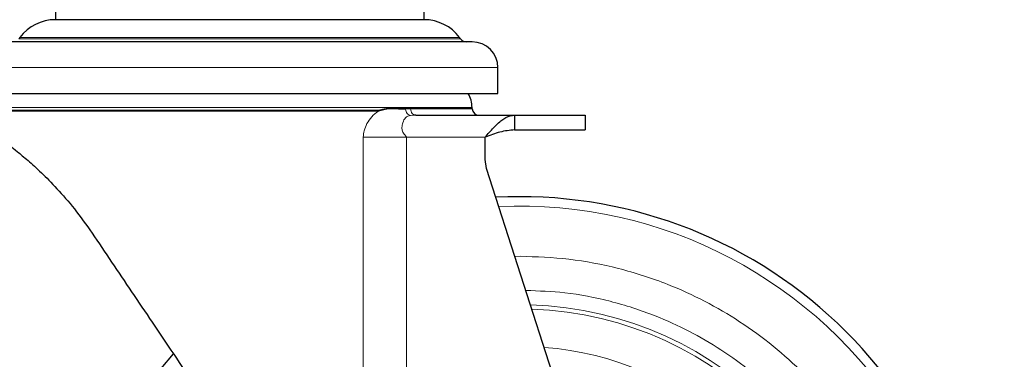
# Model space of a CAD drawing. Units: millimetres. Extents: x 0 to 210, y 0 to 297.
# Drawn here: x 127 to 134, y 191 to 193 of the extents above; entities that cross this region are included whole.
import ezdxf

# ---------------------------------------------------------------- set-up
doc = ezdxf.new("R2010")
doc.units = ezdxf.units.MM
doc.styles.add('SLDTEXTSTYLE0', font='TXT', dxfattribs={"width": 0.75})
doc.dimstyles.new('SLDDIMSTYLE5', dxfattribs={"dimtxt": 3.5, "dimasz": 3.302, "dimexe": 0, "dimexo": 0.0625, "dimgap": 0.875, "dimtad": 1, "dimlfac": 20, "dimrnd": 1e-09, "dimzin": 12, "dimdsep": 46, "dimtxsty": 'SLDTEXTSTYLE0', "dimsah": 1, "dimcen": 0, "dimadec": 0, "dimazin": 3, "dimtfac": 1, "dimtmove": 0, "dimatfit": 3, "dimfxl": 1, "dimfrac": 2, "dimtolj": 1, "dimtzin": 12, "dimarcsym": 0})

# ---------------------------------------------------------------- blocks, each defined once
blk = doc.blocks.new('_D_6')
at = {"color": 7, "linetype": 'Continuous', "lineweight": 0}
for p, q in [((133.4068, 189.8149), (139.479, 191.6726)), ((127.4302, 187.9865), (133.4068, 189.8149)), ((127.4302, 187.9865), (111.2358, 183.0322))]:
    blk.add_line(p, q, dxfattribs=at)
at = {"color": 7, "linetype": 'Continuous', "lineweight": 18}
for points in [[(133.4068, 189.8149), (136.7106, 190.3028), (136.4181, 191.259)], [(127.4302, 187.9865), (124.1264, 187.4987), (124.419, 186.5424)]]:
    blk.add_solid(points, dxfattribs=at)
at = {"color": 7, "linetype": 'Continuous', "lineweight": 18, "char_height": 3.5, "attachment_point": 1, "rotation": 17.01036, "style": 'SLDTEXTSTYLE0'}
for s, insert in [('125', (114.9642, 188.8883)), ('%%c', (109.9323, 187.2929))]:
    blk.add_mtext(s, dxfattribs=dict(at, insert=insert))

msp = doc.modelspace()

# ---------------------------------------------------------------- linework, layer by layer
at = {"color": 7, "linetype": 'Continuous', "lineweight": 25}
for p, q in [((127.26851, 193.35074), (127.26851, 193.22574)), ((129.76851, 193.22574), (129.76851, 193.35074)), ((129.76851, 193.22574), (127.26851, 193.22574)), ((127.02851, 193.10574), (127.02101, 193.09574)), ((130.01601, 193.09574), (130.00851, 193.10574)), ((130.26851, 192.72574), (130.26851, 192.90074)), ((126.76851, 192.72574), (130.26851, 192.72574)), ((129.70286, 192.57799), (129.69906, 192.5813)), ((129.7112, 192.57824), (129.69915, 192.58132)), ((129.7112, 192.57824), (129.70239, 192.57756)), ((129.7112, 192.57824), (130.3818, 192.57824)), ((130.09323, 192.6264), (130.0932, 192.63013)), ((130.3818, 192.57824), (130.3818, 192.47824)), ((130.3818, 192.57824), (130.86087, 192.57824)), ((130.86204, 192.47817), (130.86204, 192.5783)), ((130.18229, 192.27824), (130.18229, 192.42824)), ((130.1919, 192.21698), (130.18229, 192.27824)), ((131.18006, 189.14577), (130.1919, 192.21698))]:
    msp.add_line(p, q, dxfattribs=at)
at = {"color": 8, "linetype": 'Continuous', "lineweight": 18}
for p, q in [((127.02851, 193.10574), (128.51851, 193.10574)), ((128.51851, 193.10574), (130.00851, 193.10574)), ((127.02101, 193.09574), (128.51851, 193.09574)), ((128.51851, 193.09574), (130.01601, 193.09574)), ((126.76851, 192.90074), (128.51851, 192.90074)), ((128.51851, 192.90074), (130.26851, 192.90074)), ((126.94351, 192.60467), (129.45843, 192.60467)), ((126.94382, 192.63013), (130.0932, 192.63013)), ((129.45843, 192.60467), (129.45837, 192.61258)), ((129.64161, 192.62333), (129.64188, 192.61881)), ((129.64188, 192.61881), (129.6764, 192.62175)), ((129.70239, 192.57756), (129.67534, 192.57549)), ((129.67608, 192.62637), (129.6764, 192.62175)), ((130.86087, 192.47824), (130.86087, 192.57824)), ((129.35562, 189.04735), (129.35562, 192.42824)), ((129.64794, 192.42824), (129.64794, 188.6129)), ((129.64794, 192.42824), (130.18229, 192.42824)), ((130.38411, 191.61958), (130.41851, 191.62168))]:
    msp.add_line(p, q, dxfattribs=at)
at = {"color": 7, "linetype": 'Continuous', "lineweight": 25, "flags": 128}
msp.add_lwpolyline([(126.94366, 192.61258), (126.94595, 192.61258), (126.96422, 192.61258), (127.00054, 192.61258), (127.05448, 192.61258), (127.12543, 192.61258), (127.21256, 192.61258), (127.31485, 192.61258), (127.43112, 192.61258), (127.56002, 192.61258), (127.70006, 192.61258), (127.84959, 192.61258), (128.0069, 192.61258), (128.17015, 192.61258), (128.33744, 192.61258), (128.50684, 192.61258), (128.67637, 192.61258), (128.84407, 192.61258), (129.00799, 192.61258), (129.16622, 192.61258), (129.31693, 192.61258), (129.45837, 192.61258)], dxfattribs=at)
at = {"color": 7, "linetype": 'Continuous', "lineweight": 25}
for centre, radius, start, end in [((127.26851, 192.92574), 0.3, 90, 143.130102), ((129.76851, 192.92574), 0.3, 36.869898, 90), ((130.05601, 193.12574), 0.05, 216.869898, 270), ((130.09351, 192.90074), 0.175, 0, 90), ((129.89321, 192.62838), 0.2, 0.5, 29.129701), ((129.89438, 192.60497), 0.2, 4.788445, 6.238292), ((130.14101, 192.62574), 0.0475, 184.753698, 270.000099), ((130.41851, 188.90074), 3.125, 0, 93.002702), ((130.41851, 188.90074), 3.125, 138.796438, 0)]:
    msp.add_arc(centre, radius, start, end, dxfattribs=at)
at = {"color": 8, "linetype": 'Continuous', "lineweight": 18}
for radius, start, end in [(3.06098, 270, 92.685135), (2.36312, 269.830799, 88.047862), (2.39201, 270, 88.296681), (2.10971, 146.56021, 85.551435)]:
    msp.add_arc((130.41851, 188.90074), radius, start, end, dxfattribs=at)
at = {"color": 7, "linetype": 'Continuous', "lineweight": 25}
for points, knots in [([(128.51851, 193.07574), (128.45449, 193.07574), (128.32446, 193.07574), (128.12954, 193.07574), (127.95127, 193.07574), (127.79276, 193.07574), (127.60756, 193.07574), (127.43902, 193.07574), (127.29384, 193.07574), (127.19858, 193.07574), (127.11764, 193.07574), (127.04541, 193.07574), (126.98817, 193.07574), (126.95035, 193.07574), (126.94577, 193.07574), (126.94351, 193.07574)], [0, 0, 0, 0, 0.077641, 0.15768982, 0.23999353, 0.30432728, 0.36867169, 0.49991209, 0.56561475, 0.63132829, 0.69566205, 0.76000646, 0.84230073, 0.92235183, 1, 1, 1, 1]), ([(130.09351, 193.07574), (130.09125, 193.07574), (130.08666, 193.07574), (130.04885, 193.07574), (129.99162, 193.07574), (129.91937, 193.07574), (129.81123, 193.07574), (129.6743, 193.07574), (129.51336, 193.07574), (129.3828, 193.07574), (129.24426, 193.07574), (129.08577, 193.07574), (128.90749, 193.07574), (128.71257, 193.07574), (128.58253, 193.07574), (128.51851, 193.07574)], [0, 0, 0, 0, 0.07763862, 0.15768983, 0.23999354, 0.30432729, 0.3686717, 0.49991209, 0.56561475, 0.63132829, 0.69566204, 0.76000645, 0.84230072, 0.92235421, 1, 1, 1, 1]), ([(129.45837, 192.61258), (129.46435, 192.61343), (129.47869, 192.61547), (129.50652, 192.62369), (129.5461, 192.62917), (129.59351, 192.62408), (129.62558, 192.62358), (129.64161, 192.62333)], [0, 0, 0, 0, 0.0923103, 0.221475, 0.4454947, 0.7229847, 1, 1, 1, 1]), ([(129.64161, 192.62334), (129.64522, 192.6239), (129.65283, 192.62509), (129.66434, 192.62616), (129.67216, 192.62631), (129.67608, 192.62638)], [0, 0, 0, 0, 0.3117425, 0.6555549, 1, 1, 1, 1]), ([(129.67608, 192.62638), (129.71958, 192.62638), (129.80729, 192.62638), (129.92315, 192.62638), (130.01968, 192.62638), (130.08287, 192.62638), (130.08868, 192.62638), (130.0914, 192.62638)], [0, 0, 0, 0, 0.1709928, 0.3448365, 0.5679772, 0.797589, 1, 1, 1, 1]), ([(130.18229, 192.42824), (130.20103, 192.45039), (130.23853, 192.4947), (130.29477, 192.54801), (130.34264, 192.57488), (130.37156, 192.57736), (130.3818, 192.57824)], [0, 0, 0, 0, 0.28164548, 0.56357489, 0.84550373, 1, 1, 1, 1]), ([(126.94351, 192.38324), (126.94752, 192.38026), (126.9548, 192.37485), (127.00774, 192.33394), (127.07933, 192.27481), (127.17218, 192.19104), (127.28009, 192.08187), (127.39911, 191.94599), (127.47783, 191.83504), (127.51768, 191.77887)], [0, 0, 0, 0, 0.164269, 0.2981886, 0.4359798, 0.5701892, 0.708066, 0.8522194, 1, 1, 1, 1]), ([(127.51768, 191.77887), (127.56151, 191.71376), (127.64914, 191.58354), (127.78558, 191.38069), (127.97404, 191.10065), (128.21868, 190.73704), (128.41814, 190.44062), (128.51851, 190.29146)], [0, 0, 0, 0, 0.13918179, 0.27833943, 0.41810552, 0.70719917, 1, 1, 1, 1])]:
    msp.add_open_spline(points, degree=3, knots=knots, dxfattribs=at)
at = {"color": 8, "linetype": 'Continuous', "lineweight": 18}
for points, knots in [([(129.35562, 192.42824), (129.35704, 192.4434), (129.36011, 192.47616), (129.38067, 192.52394), (129.41264, 192.57141), (129.44259, 192.59316), (129.45843, 192.60467)], [0, 0, 0, 0, 0.2011823, 0.4347013, 0.7009572, 1, 1, 1, 1]), ([(129.45843, 192.60467), (129.48379, 192.61154), (129.53028, 192.62412), (129.5914, 192.61897), (129.62623, 192.61886), (129.64188, 192.61881)], [0, 0, 0, 0, 0.3978923, 0.7293817, 1, 1, 1, 1]), ([(129.67534, 192.57549), (129.66906, 192.57419), (129.6553, 192.57136), (129.6373, 192.55836), (129.62438, 192.5331), (129.61745, 192.50239), (129.6186, 192.48213), (129.62245, 192.46357), (129.63415, 192.44861), (129.6442, 192.43702), (129.64741, 192.43192), (129.64777, 192.4294), (129.64794, 192.42824)], [0, 0, 0, 0, 0.1120903, 0.2457139, 0.4934634, 0.6645915, 0.7274955, 0.7819479, 0.9225862, 0.9670435, 0.9847765, 1, 1, 1, 1]), ([(129.67534, 192.57549), (129.6716, 192.57666), (129.66387, 192.5791), (129.65347, 192.58919), (129.64536, 192.60292), (129.64302, 192.61361), (129.64188, 192.61881)], [0, 0, 0, 0, 0.240224, 0.4967737, 0.7550824, 1, 1, 1, 1]), ([(129.69915, 192.58132), (129.69894, 192.58137), (129.69449, 192.58246), (129.68716, 192.59041), (129.67888, 192.60421), (129.67723, 192.61591), (129.6764, 192.62175)], [0, 0, 0, 0, 0.0164036, 0.3442691, 0.6721345, 1, 1, 1, 1]), ([(129.6764, 192.62175), (129.73888, 192.62175), (129.86383, 192.62175), (129.99303, 192.62175), (130.07798, 192.62175), (130.08844, 192.62175), (130.09368, 192.62175)], [0, 0, 0, 0, 0.2500008, 0.5000016, 0.7500023, 1, 1, 1, 1]), ([(130.41851, 191.62168), (130.52911, 191.61778), (130.75375, 191.60985), (131.09049, 191.54453), (131.39847, 191.44564), (131.67229, 191.32087), (131.91163, 191.18103), (132.13719, 191.01649), (132.34589, 190.82813), (132.53426, 190.61942), (132.69878, 190.39387), (132.83866, 190.15453), (132.9633, 189.88072), (133.06282, 189.57273), (133.12576, 189.236), (133.14619, 188.90075), (133.12576, 188.5655), (133.06283, 188.22876), (132.96331, 187.92078), (132.83866, 187.64696), (132.69879, 187.40762), (132.53426, 187.18206), (132.3459, 186.97336), (132.13719, 186.78499), (131.91164, 186.62046), (131.6723, 186.48061), (131.39849, 186.35584), (131.0905, 186.25695), (130.75376, 186.19162), (130.52912, 186.1837), (130.41851, 186.1798)], [0, 0, 0, 0, 0.0388142, 0.078832, 0.1199757, 0.152138, 0.1843034, 0.2171501, 0.25, 0.2828467, 0.3156965, 0.3478589, 0.3800243, 0.4211652, 0.4611837, 0.5, 0.5388135, 0.578832, 0.6199757, 0.652138, 0.6843034, 0.7171501, 0.75, 0.7828467, 0.8156965, 0.8478589, 0.8800243, 0.9211652, 0.9611844, 1, 1, 1, 1]), ([(130.42587, 186.40912), (130.52706, 186.41298), (130.73257, 186.42083), (131.0405, 186.48146), (131.32202, 186.57269), (131.57222, 186.68749), (131.79085, 186.81595), (131.99683, 186.96696), (132.18736, 187.1397), (132.35926, 187.33099), (132.50934, 187.53763), (132.63687, 187.75683), (132.75043, 188.00753), (132.84099, 188.28946), (132.89807, 188.59765), (132.9163, 188.90442), (132.89717, 189.21113), (132.83918, 189.51915), (132.74779, 189.80081), (132.63349, 190.05119), (132.50531, 190.27), (132.35462, 190.4762), (132.18216, 190.66698), (131.99112, 190.83916), (131.78471, 190.98956), (131.56569, 191.11738), (131.31516, 191.23148), (131.03334, 191.32167), (130.73831, 191.37961), (130.54599, 191.38672), (130.45799, 191.38997)], [0, 0, 0, 0, 0.039017, 0.0792416, 0.1205958, 0.1529198, 0.1852473, 0.2182577, 0.2512716, 0.284282, 0.3172959, 0.34962, 0.3819474, 0.4232987, 0.463524, 0.5025432, 0.5415594, 0.5817848, 0.623139, 0.6554631, 0.6877905, 0.720801, 0.7538148, 0.7868253, 0.8198392, 0.8521632, 0.8844907, 0.9258419, 0.966068, 1, 1, 1, 1])]:
    msp.add_open_spline(points, degree=3, knots=knots, dxfattribs=at)
at = {"color": 7, "linetype": 'Continuous', "lineweight": 25}
for points in [[(130.3818, 192.47824), (130.34855, 192.47508), (130.28204, 192.46877), (130.21554, 192.44175), (130.18229, 192.42824)], [(130.3818, 192.47824), (130.43651, 192.47824), (130.54594, 192.47824), (130.67928, 192.47824), (130.78911, 192.47824), (130.83695, 192.47824), (130.86087, 192.47824)]]:
    msp.add_open_spline(points, degree=3, dxfattribs=at)
at = {"color": 8, "linetype": 'Continuous', "lineweight": 18}
msp.add_open_spline([(129.64794, 192.42824), (129.59626, 192.42824), (129.49289, 192.42824), (129.40137, 192.42824), (129.35562, 192.42824)], degree=3, dxfattribs=at)

# ---------------------------------------------------------------- dimensions: what is measured, and where the dimension line sits
at = {"color": 7, "linetype": 'Continuous', "lineweight": 18}
dim = msp.add_diameter_dim_2p(p1=(127.43022, 187.98654), p2=(133.4068, 189.81494), dimstyle='SLDDIMSTYLE5', dxfattribs=at)
dim.commit()
dim.dimension.update_dxf_attribs({"geometry": '_D_6', "text_midpoint": (117.20491, 184.85833), "dimtype": 163})

doc.saveas('drawing.dxf')
